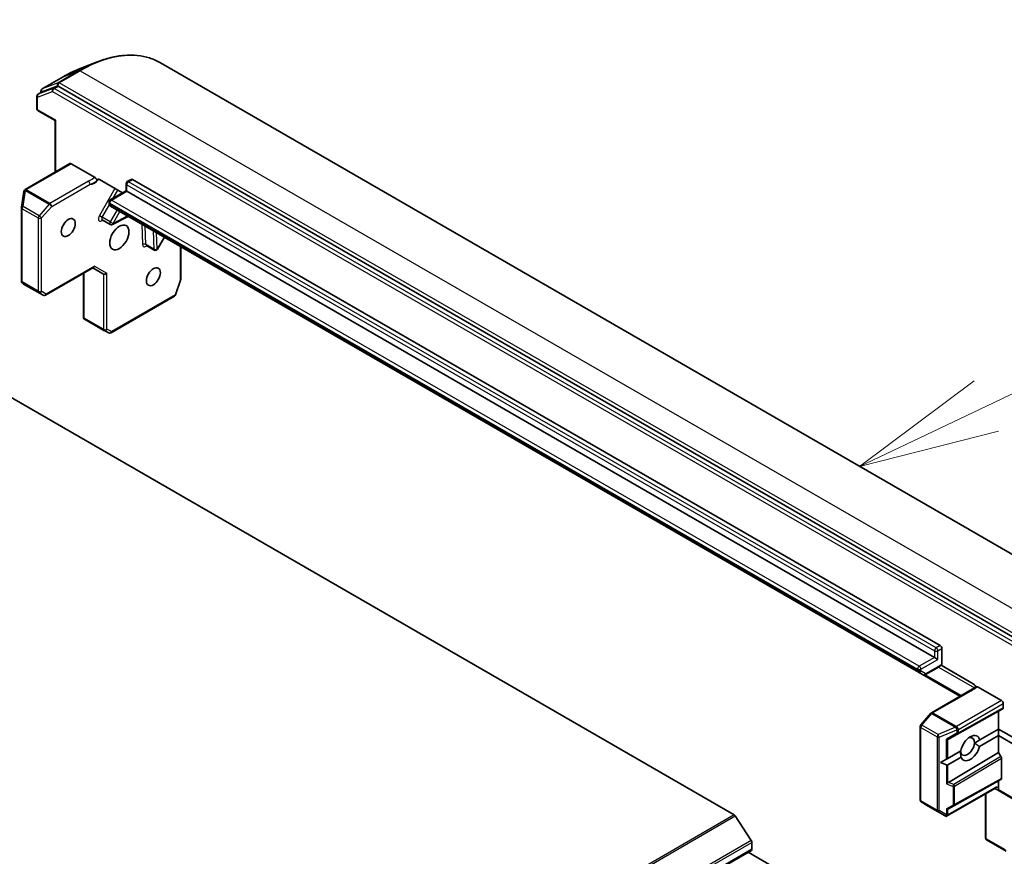
# Model space of a CAD drawing. Units: millimetres. Extents: x -2646 to 9731, y 56 to 2023.
# Drawn here: x -431 to -308, y 990 to 1094 of the extents above; entities that cross this region are included whole.
import ezdxf

# ---------------------------------------------------------------- set-up
doc = ezdxf.new("R2010")
doc.units = ezdxf.units.MM
doc.header["$LTSCALE"] = 7
for name, color, linetype, lineweight in [('Symbol (TK)', 100, 'Continuous', 18), ('Visible (ISO)', 7, 'Continuous', 35), ('Visible Narrow (ISO)', 7, 'Continuous', 25)]:
    doc.layers.add(name, color=color, linetype=linetype, lineweight=lineweight)
doc.styles.add('Note Text (TK2)', font='MS PGothic.ttf')

# ---------------------------------------------------------------- blocks, each defined once
blk = doc.blocks.new('Balloon1')
at = {"layer": 'Symbol (TK)', "color": 100}
for p, q in [((348.054, 149.439), (353.504, 152.035)), ((347.839, 149.89), (345.797, 148.364)), ((348.054, 149.439), (345.797, 148.364)), ((345.797, 148.364), (348.269, 148.988))]:
    blk.add_line(p, q, dxfattribs=at)
at = {"layer": 'Symbol (TK)'}
blk.add_circle((356.202, 153.321), 3, dxfattribs=at)
at = {"layer": 'Symbol (TK)', "color": 7, "insert": (356.202, 153.303), "char_height": 2, "attachment_point": 5, "style": 'Note Text (TK2)'}
blk.add_mtext('1', dxfattribs=at)

msp = doc.modelspace()

# ---------------------------------------------------------------- linework, layer by layer
at = {"layer": 'Visible (ISO)'}
for p, q in [((-423.7689, 1088.0677), (-421.5269, 1088.9569)), ((-413.5704, 1088.8633), (-292.8088, 1019.1416)), ((-425.7064, 1087.1232), (-428.3227, 1085.6127)), ((-428.8177, 1084.9673), (-428.3227, 1085.253)), ((-428.4727, 1085.1664), (-428.4727, 1085.3529)), ((-426.4579, 1085.9721), (-428.3085, 1085.2598)), ((-305.714, 1016.3174), (-426.3221, 1085.9505)), ((-428.9677, 1084.7074), (-428.9677, 1083.1406)), ((-426.705, 1081.661), (-428.8177, 1082.8808)), ((-426.705, 1081.661), (-426.6171, 1081.7117)), ((-426.705, 1075.2305), (-426.705, 1081.661)), ((-424.8579, 1076.2969), (-430.444, 1073.0717)), ((-424.7079, 1076.282), (-421.7299, 1074.5627)), ((-421.1724, 1074.3141), (-418.2976, 1072.6544)), ((-417.7161, 1074.0515), (-417.2211, 1074.3373)), ((-417.0711, 1074.3224), (-316.3791, 1016.1879)), ((-430.5956, 1072.8377), (-430.9086, 1070.8497)), ((-430.5904, 1072.8631), (-430.5853, 1072.884)), ((-419.8374, 1071.7653), (-417.8661, 1072.9035)), ((-417.8661, 1072.9035), (-417.8661, 1073.7917)), ((-417.7783, 1072.8528), (-417.8661, 1072.9035)), ((-317.0863, 1014.7182), (-417.7783, 1072.8528)), ((-419.9874, 1071.348), (-419.9874, 1071.5055)), ((-430.9122, 1070.803), (-430.9122, 1061.6612)), ((-419.796, 1070.9967), (-319.104, 1012.8621)), ((-420.8265, 1069.2679), (-419.8365, 1068.6964)), ((-419.5467, 1068.6908), (-417.5889, 1069.7224)), ((-413.9284, 1065.6318), (-413.0723, 1067.1147)), ((-415.3282, 1066.0935), (-414.3382, 1065.5219)), ((-411.0436, 1065.9434), (-411.0436, 1061.847)), ((-462.1078, 1064.3985), (-342.0532, 995.085)), ((-427.9072, 1059.8815), (-421.9159, 1063.3406)), ((-422.0037, 1063.2898), (-420.6774, 1062.5241)), ((-423.1694, 1062.6168), (-423.1694, 1057.0161)), ((-411.0601, 1061.7488), (-411.6862, 1059.9415)), ((-430.814, 1061.4392), (-430.6688, 1061.3072)), ((-430.6393, 1061.2857), (-428.2072, 1059.8815)), ((-411.8197, 1059.7799), (-419.7367, 1055.209)), ((-423.0816, 1057.0237), (-423.1608, 1056.9779)), ((-420.6153, 1055.4983), (-423.0474, 1056.9025)), ((-420.0209, 1055.2005), (-420.5994, 1055.4898)), ((-316.167, 1015.8205), (-316.167, 1013.9717)), ((-317.0863, 1014.7182), (-316.662, 1014.4732)), ((-319.104, 1012.8621), (-318.604, 1012.5734)), ((-318.604, 1012.5734), (-313.9214, 1009.8699)), ((-318.204, 1012.5833), (-316.522, 1013.5544)), ((-316.2741, 1013.7511), (-312.2779, 1011.4439)), ((-312.6843, 1010.5842), (-317.469, 1007.8217)), ((-311.7204, 1011.0487), (-308.7424, 1009.3293)), ((-308.5303, 1008.9619), (-308.5303, 1008.451)), ((-317.5458, 1007.7583), (-318.798, 1006.3125)), ((-315.3561, 1004.5335), (-309.0959, 1008.0229)), ((-308.5924, 1008.3136), (-309.0959, 1008.0229)), ((-309.0959, 1008.0229), (-309.0959, 1005.789)), ((-318.8712, 1006.1161), (-318.8712, 996.9743)), ((-311.4441, 1004.4333), (-309.0959, 1005.789)), ((-309.0959, 1005.789), (-309.0959, 1004.9725)), ((-309.0959, 1005.789), (-306.8332, 1004.4826)), ((-311.4441, 1004.4333), (-312.1178, 1004.0444)), ((-309.0959, 1004.9725), (-311.4809, 1003.5956)), ((-306.8332, 1003.6661), (-309.0959, 1004.9725)), ((-309.0959, 1004.9725), (-309.0959, 1002.879)), ((-315.4363, 1002.1284), (-313.8189, 1003.0623)), ((-315.3561, 999.1398), (-309.0959, 1002.879)), ((-309.0959, 1002.879), (-308.8045, 1002.3743)), ((-316.332, 1001.6113), (-315.606, 1002.0304)), ((-316.332, 1001.6113), (-315.606, 1001.3119)), ((-315.606, 1002.0304), (-315.4363, 1002.1284)), ((-313.7821, 1002.267), (-315.4363, 1001.3119)), ((-308.7424, 1002.1651), (-308.7424, 999.6328)), ((-315.3561, 995.8378), (-309.0959, 999.3272)), ((-308.8045, 999.4955), (-309.0959, 999.3272)), ((-309.0959, 999.3272), (-309.0959, 998.4489)), ((-309.4859, 998.4291), (-315.5898, 994.905)), ((-309.5738, 998.3784), (-309.2459, 998.1891)), ((-309.2459, 998.1891), (-306.7711, 996.7602)), ((-318.7365, 996.7239), (-318.1967, 996.3675)), ((-310.7394, 997.7053), (-310.7394, 992.2347)), ((-318.1814, 996.358), (-315.7492, 994.9539)), ((-339.9314, 991.8922), (-341.9174, 994.9498)), ((-308.1573, 990.5707), (-310.5894, 991.9748)), ((-608.6178, 835.5232), (-339.9172, 990.6575)), ((-339.8551, 991.6599), (-339.8551, 990.7948)), ((-294.2467, 963.8096), (-340.3329, 990.4175))]:
    msp.add_line(p, q, dxfattribs=at)
for centre, start, end in [((-428.6677, 1084.7074), 120, 180), ((-428.1727, 1085.3529), 120, 180), ((-428.6677, 1083.1406), 180, 240), ((-417.5661, 1073.7917), 120, 180), ((-430.2992, 1072.7911), 166.102114, 171.051724), ((-430.294, 1072.8119), 120, 166.102114), ((-419.6874, 1071.5055), 120, 180), ((-430.6122, 1070.803), 171.051724, 180), ((-419.6865, 1068.9562), 240, 297.786314), ((-414.1882, 1065.7818), 240, 330), ((-430.6122, 1061.6612), 180, 227.728136), ((-411.3436, 1061.847), 340.893395, 0), ((-428.0572, 1060.1413), 240, 300), ((-411.9697, 1060.0397), 300, 340.893395), ((-420.4653, 1055.7581), 240, 243.435621), ((-419.8867, 1055.4688), 243.435621, 300), ((-317.319, 1007.5619), 120, 139.106605), ((-318.5712, 1006.1161), 139.106605, 180), ((-318.5712, 996.9743), 180, 236.564379), ((-318.0314, 996.6179), 236.564379, 240), ((-310.4394, 992.2347), 180, 240)]:
    msp.add_arc(centre, 0.3, start, end, dxfattribs=at)
for centre, major_axis, ratio, start_param, end_param in [((-428.1727, 1084.9932), (-0.15, 0.2598), 0.57735027, 6.19252542, 6.28318531), ((-426.3221, 1085.7055), (-0.15, 0.2598), 0.57735027, 5.49778714, 6.19252542), ((-424.7079, 1076.0371), (-0.15, 0.2598), 0.57735027, 5.49778714, 6.28318531), ((-417.0711, 1074.0775), (-0.15, 0.2598), 0.57735027, 5.49778714, 6.28318531), ((-422.0037, 1063.6362), (0, -0.32), 0.71743894, 0.39269908, 1.17809725), ((-420.4653, 1062.748), (0.2772, 0.16), 0.71743894, 3.53429174, 5.10508806), ((-430.4773, 1061.5385), (0.1774, 0.2429), 0.75301932, 3.06081658, 3.25701601), ((-422.8854, 1057.1553), (-0.5017, 0.2781), 0.52273833, 1.29743098, 1.53751053), ((-316.3791, 1015.9429), (0.15, -0.2598), 0.57735027, 0.78539816, 2.35619449), ((-308.7424, 1009.0844), (0.15, -0.2598), 0.57735027, 0.78539816, 2.35619449), ((-308.7424, 1008.5735), (-0.15, 0.2598), 0.57735026, 3.14166728, 3.92714007), ((-315.6485, 1004.7128), (0.2921, -0.1703), 0.40249875, 5.08480826, 5.72830936), ((-315.1535, 1004.9929), (-0.3227, -0.477), 0.30262514, 0.22289922, 0.54006517), ((-312.985, 1003.6138), (-0.6148, -1.0648), 0.57735027, 5.56774149, 8.56942545), ((-312.6315, 1003.4097), (0.8647, 1.4978), 0.57735027, 5.73954627, 8.39762067), ((-312.985, 1003.6138), (0.6147, 1.0648), 0.57735027, 5.4278328, 6.88159285), ((-312.6315, 1003.4097), (-0.8647, -1.4978), 0.57735027, 5.84341857, 8.29374837), ((-308.9545, 1002.2876), (0.15, -0.2598), 0.57735026, 0.78554742, 1.57102021), ((-315.6485, 1001.6793), (0.2121, -0.3674), 0.57735027, 5.6396842, 6.28318531), ((-315.6485, 999.1129), (0.2848, 0.1926), 0.49001025, 4.5342335, 5.17773461), ((-315.1535, 998.9144), (-0.3524, -0.0354), 0.80019536, 5.24239111, 5.55955706), ((-308.9545, 999.7553), (-0.15, 0.2598), 0.57735026, 3.14166728, 3.92714007), ((-309.5738, 998.7248), (0, -0.32), 0.71743894, 0.39269908, 1.17809725), ((-309.0959, 998.4489), (-0.15, -0.2598), 0.23914631, 0, 0.78539816), ((-309.3081, 998.5714), (0.0975, -0.3639), 0.51763809, 0.30773985, 1.09313802), ((-315.6485, 996.0171), (0.2921, -0.1703), 0.40249875, 5.08480826, 5.72830936), ((-315.1535, 996.2972), (-0.3227, -0.477), 0.30262514, 0.22289922, 0.54006517), ((-342.0532, 994.84), (-0.15, 0.2598), 0.57735027, 4.80304887, 5.49778714), ((-315.6113, 995.2206), (0.4917, -0.2954), 0.52273833, 4.71102749, 4.98575433), ((-315.6485, 995.2438), (0.2971, -0.5358), 0.07821854, 4.99445451, 5.22888562), ((-315.6485, 995.2175), (-0.2121, -0.3674), 0.57735027, 1.16172633, 1.57079633), ((-340.0672, 991.7824), (-0.15, 0.2598), 0.57735027, 3.92699082, 4.80304887), ((-340.0672, 990.9173), (0.15, -0.2598), 0.57735027, 0, 0.78539816)]:
    msp.add_ellipse(centre, major_axis=major_axis, ratio=ratio, start_param=start_param, end_param=end_param, dxfattribs=at)
for centre, major_axis in [((-425.0615, 1068.3212), (-0.6147, -1.0648)), ((-418.6975, 1067.0964), (0.85, 1.4722)), ((-414.4549, 1062.1975), (-0.6147, -1.0648))]:
    msp.add_ellipse(centre, major_axis=major_axis, ratio=0.57735027, dxfattribs=at)
for points, knots in [([(-421.5269, 1088.9569), (-420.9368, 1089.1909), (-420.3512, 1089.3791), (-419.1979, 1089.6602), (-418.6302, 1089.753), (-417.5214, 1089.8408), (-416.9803, 1089.8357), (-415.9338, 1089.7265), (-415.4285, 1089.6223), (-414.4631, 1089.3156), (-414.0031, 1089.1132), (-413.5704, 1088.8633)], [3.296853571, 3.296853571, 3.296853571, 3.296853571, 3.42288102, 3.42288102, 3.548908469, 3.548908469, 3.674935919, 3.674935919, 3.800963368, 3.800963368, 3.926990817, 3.926990817, 3.926990817, 3.926990817]), ([(-423.7689, 1088.0677), (-423.8973, 1088.0167), (-424.026, 1087.9633), (-424.2838, 1087.8517), (-424.4129, 1087.7934), (-424.6713, 1087.6721), (-424.8006, 1087.6091), (-425.0593, 1087.4783), (-425.1887, 1087.4105), (-425.4476, 1087.2703), (-425.577, 1087.1979), (-425.7064, 1087.1232)], [2.986331736, 2.986331736, 2.986331736, 2.986331736, 3.01738392, 3.01738392, 3.048436103, 3.048436103, 3.079488287, 3.079488287, 3.11054047, 3.11054047, 3.141592654, 3.141592654, 3.141592654, 3.141592654]), ([(-421.7299, 1074.5627), (-421.7021, 1074.5467), (-421.6747, 1074.5245), (-421.6234, 1074.4706), (-421.6001, 1074.4393), (-421.5607, 1074.3716), (-421.5451, 1074.3359), (-421.5264, 1074.2743), (-421.5212, 1074.2487), (-421.5165, 1074.1998), (-421.5171, 1074.1767), (-421.5204, 1074.1558)], [0, 0, 0, 0, 0.0117665923, 0.0117665923, 0.0235204902, 0.0235204902, 0.0352497127, 0.0352497127, 0.043804298, 0.043804298, 0.0523478017, 0.0523478017, 0.0523478017, 0.0523478017]), ([(-421.5204, 1074.1558), (-421.5157, 1074.1851), (-421.5077, 1074.2122), (-421.481, 1074.2739), (-421.4512, 1074.3106), (-421.4042, 1074.3403), (-421.3862, 1074.3483), (-421.3668, 1074.353)], [0.0838963943, 0.0838963943, 0.0838963943, 0.0838963943, 0.0948543073, 0.0948543073, 0.1144259318, 0.1144259318, 0.1237212871, 0.1237212871, 0.1237212871, 0.1237212871]), ([(-421.1724, 1074.3141), (-421.215, 1074.3387), (-421.265, 1074.3552), (-421.3248, 1074.3595), (-421.3466, 1074.358), (-421.3668, 1074.353)], [0.1514440253, 0.1514440253, 0.1514440253, 0.1514440253, 0.1695183242, 0.1695183242, 0.1791667634, 0.1791667634, 0.1791667634, 0.1791667634]), ([(-419.9874, 1071.348), (-419.9874, 1071.3259), (-419.986, 1071.303), (-419.9789, 1071.2556), (-419.9733, 1071.2311), (-419.9565, 1071.181), (-419.9452, 1071.1553), (-419.9152, 1071.1046), (-419.8964, 1071.0796), (-419.8512, 1071.0339), (-419.8248, 1071.0133), (-419.796, 1070.9967)], [4.71238898, 4.71238898, 4.71238898, 4.71238898, 4.869468613, 4.869468613, 5.026548246, 5.026548246, 5.183627878, 5.183627878, 5.340707511, 5.340707511, 5.497787144, 5.497787144, 5.497787144, 5.497787144]), ([(-420.8265, 1069.2679), (-420.8339, 1069.2722), (-420.8419, 1069.2754), (-420.8556, 1069.2792), (-420.8613, 1069.2799), (-420.8672, 1069.2801), (-420.8684, 1069.2799), (-420.8684, 1069.2799)], [5.497787144, 5.497787144, 5.497787144, 5.497787144, 5.64614013, 5.64614013, 5.794493117, 5.794493117, 5.902696792, 5.902696792, 5.902696792, 5.902696792]), ([(-415.3702, 1066.1055), (-415.3702, 1066.1055), (-415.3665, 1066.1059), (-415.3518, 1066.1037), (-415.3394, 1066.1), (-415.3282, 1066.0935)], [6.663673822, 6.663673822, 6.663673822, 6.663673822, 6.844176587, 6.844176587, 7.068583471, 7.068583471, 7.068583471, 7.068583471]), ([(-316.2085, 1013.824), (-316.2267, 1013.8024), (-316.2454, 1013.7813), (-316.284, 1013.7406), (-316.3038, 1013.7209), (-316.3446, 1013.683), (-316.3655, 1013.6649), (-316.4084, 1013.6303), (-316.4304, 1013.6138), (-316.4754, 1013.5827), (-316.4985, 1013.568), (-316.522, 1013.5544)], [5.792057135, 5.792057135, 5.792057135, 5.792057135, 5.89028277, 5.89028277, 5.988508404, 5.988508404, 6.086734038, 6.086734038, 6.184959673, 6.184959673, 6.283185307, 6.283185307, 6.283185307, 6.283185307]), ([(-316.167, 1013.9717), (-316.167, 1013.9347), (-316.1731, 1013.8944), (-316.1901, 1013.8512), (-316.1987, 1013.8365), (-316.2087, 1013.8243)], [0.0574191382, 0.0574191382, 0.0574191382, 0.0574191382, 0.0709947469, 0.0709947469, 0.0782262752, 0.0782262752, 0.0782262752, 0.0782262752]), ([(-318.204, 1012.5833), (-318.2232, 1012.5723), (-318.2438, 1012.5621), (-318.2883, 1012.5445), (-318.3123, 1012.5371), (-318.3642, 1012.5266), (-318.3921, 1012.5236), (-318.451, 1012.5242), (-318.482, 1012.528), (-318.5441, 1012.5442), (-318.5752, 1012.5568), (-318.604, 1012.5734)], [0, 0, 0, 0, 0.157079633, 0.157079633, 0.314159265, 0.314159265, 0.471238898, 0.471238898, 0.628318531, 0.628318531, 0.785398163, 0.785398163, 0.785398163, 0.785398163]), ([(-312.0835, 1011.2583), (-312.1037, 1011.2866), (-312.1255, 1011.3132), (-312.1853, 1011.378), (-312.2353, 1011.4193), (-312.2779, 1011.4439)], [0.1237212871, 0.1237212871, 0.1237212871, 0.1237212871, 0.1333697264, 0.1333697264, 0.1514440253, 0.1514440253, 0.1514440253, 0.1514440253]), ([(-312.6843, 1010.5842), (-312.6353, 1010.6125), (-312.5865, 1010.6427), (-312.4865, 1010.7061), (-312.4352, 1010.7394), (-312.3285, 1010.807), (-312.273, 1010.8413), (-312.1589, 1010.9088), (-312.1002, 1010.9418), (-311.9827, 1011.0054), (-311.924, 1011.036), (-311.8669, 1011.0657)], [0, 0, 0, 0, 0.023051561, 0.023051561, 0.046103122, 0.046103122, 0.069154684, 0.069154684, 0.092206245, 0.092206245, 0.115257806, 0.115257806, 0.115257806, 0.115257806]), ([(-312.0835, 1011.2583), (-312.064, 1011.2311), (-312.0461, 1011.2023), (-312.0041, 1011.1273), (-311.9787, 1011.0692), (-311.9611, 1011.0165)], [-0.1237212871, -0.1237212871, -0.1237212871, -0.1237212871, -0.1144259318, -0.1144259318, -0.0979126319, -0.0979126319, -0.0979126319, -0.0979126319]), ([(-311.8669, 1011.0657), (-311.8572, 1011.0708), (-311.8466, 1011.0742), (-311.8183, 1011.0789), (-311.7997, 1011.078), (-311.7608, 1011.0687), (-311.7407, 1011.0604), (-311.7204, 1011.0487)], [0.029454785, 0.029454785, 0.029454785, 0.029454785, 0.0351458346, 0.0351458346, 0.0437526717, 0.0437526717, 0.05234509, 0.05234509, 0.05234509, 0.05234509]), ([(-315.5382, 994.959), (-315.5406, 994.9551), (-315.543, 994.9513), (-315.5589, 994.9285), (-315.5744, 994.9139), (-315.601, 994.8985), (-315.6148, 994.894), (-315.6272, 994.8933)], [0.3810312192, 0.3810312192, 0.3810312192, 0.3810312192, 0.382741903, 0.382741903, 0.3917616542, 0.3917616542, 0.3985536381, 0.3985536381, 0.3985536381, 0.3985536381])]:
    msp.add_open_spline(points, degree=3, knots=knots, dxfattribs=at)
for points, degree in [([(-423.1694, 1057.0161), (-423.1694, 1057.0029), (-423.1664, 1056.9889), (-423.1608, 1056.9779)], 3), ([(-312.1178, 1004.0444), (-311.8241, 1003.863), (-311.4809, 1003.5956)], 2), ([(-313.7821, 1002.267), (-313.842, 1002.698), (-313.8523, 1003.043)], 2)]:
    msp.add_open_spline(points, degree=degree, dxfattribs=at)
at = {"layer": 'Visible Narrow (ISO)'}
for p, q in [((-423.7062, 1087.8944), (-426.3225, 1086.3839)), ((-426.1867, 1086.3623), (-423.5704, 1087.8728)), ((-425.6922, 1087.13), (-423.7062, 1087.8944)), ((-423.5704, 1087.8728), (-302.8088, 1018.151)), ((-428.3085, 1085.6195), (-425.6922, 1087.13)), ((-426.3225, 1086.3839), (-428.3085, 1085.6195)), ((-305.4251, 1016.6405), (-426.1867, 1086.3623)), ((-428.8798, 1084.585), (-427.0292, 1085.2973)), ((-426.9528, 1085.6863), (-428.8035, 1084.974)), ((-428.8035, 1084.974), (-428.3085, 1085.2598)), ((-428.3849, 1085.2304), (-428.3085, 1085.2598)), ((-428.3849, 1085.2172), (-428.3849, 1085.2304)), ((-427.0292, 1085.2973), (-306.4211, 1015.6642)), ((-426.4579, 1085.9721), (-426.9528, 1085.6863)), ((-426.817, 1085.6647), (-426.3221, 1085.9505)), ((-306.209, 1016.0316), (-426.817, 1085.6647)), ((-426.4579, 1085.9721), (-426.3989, 1085.9948)), ((-426.3989, 1085.9948), (-426.3221, 1085.9505)), ((-428.8798, 1083.0181), (-428.8798, 1084.585)), ((-426.6171, 1081.7117), (-428.8798, 1083.0181)), ((-426.6171, 1075.2812), (-426.6171, 1081.7117)), ((-430.294, 1073.0569), (-424.7079, 1076.282)), ((-422.5601, 1074.0928), (-427.3448, 1071.3303)), ((-417.5661, 1074.0367), (-417.0711, 1074.3224)), ((-316.8741, 1015.9021), (-417.5661, 1074.0367)), ((-430.7071, 1070.9673), (-430.3941, 1072.9554)), ((-430.3941, 1072.9554), (-427.4397, 1071.2497)), ((-430.2992, 1073.036), (-430.294, 1073.0569)), ((-427.3448, 1071.3303), (-430.2992, 1073.036)), ((-427.1327, 1070.9629), (-422.348, 1073.7254)), ((-419.24, 1073.1985), (-421.1886, 1069.8234)), ((-419.6874, 1071.7505), (-417.7783, 1072.8528)), ((-419.4582, 1071.9843), (-418.8779, 1072.9894)), ((-417.7783, 1072.8528), (-417.7783, 1073.6692)), ((-417.7783, 1073.6692), (-317.0863, 1015.5347)), ((-318.9954, 1013.6159), (-419.6874, 1071.7505)), ((-430.8244, 1061.5387), (-430.8244, 1070.6805)), ((-430.8244, 1070.6805), (-428.8091, 1069.517)), ((-428.6919, 1069.8038), (-430.7071, 1070.9673)), ((-427.4397, 1071.2497), (-428.6919, 1069.8038)), ((-428.3849, 1069.517), (-427.1327, 1070.9629)), ((-420.8265, 1069.6143), (-419.9406, 1071.1487)), ((-419.8996, 1071.2256), (-419.8996, 1071.3831)), ((-419.8996, 1071.3831), (-319.2076, 1013.2485)), ((-319.2076, 1013.091), (-419.8996, 1071.2256)), ((-418.9803, 1070.5257), (-419.8365, 1069.0428)), ((-419.4744, 1068.8337), (-418.6182, 1070.3167)), ((-428.8091, 1069.517), (-428.8091, 1060.3752)), ((-428.3849, 1060.3752), (-428.3849, 1069.517)), ((-421.1886, 1069.8234), (-420.8265, 1069.6143)), ((-420.9071, 1069.1501), (-420.7582, 1069.2285)), ((-419.8365, 1069.0428), (-420.8265, 1069.6143)), ((-419.8365, 1069.0428), (-419.4744, 1068.8337)), ((-417.6838, 1069.7772), (-419.4744, 1068.8337)), ((-415.9126, 1068.7546), (-415.8142, 1066.2097)), ((-415.3901, 1066.2203), (-415.4784, 1068.5039)), ((-414.4884, 1067.9323), (-414.4002, 1065.6487)), ((-413.9761, 1065.6593), (-414.0543, 1067.6817)), ((-413.1199, 1067.1422), (-413.9761, 1065.6593)), ((-414.4002, 1065.6487), (-415.3901, 1066.2203)), ((-413.9761, 1065.6593), (-413.9284, 1065.6318)), ((-411.1315, 1065.9942), (-411.1315, 1061.7246)), ((-421.7916, 1063.5138), (-427.8451, 1060.0188)), ((-421.7916, 1063.5138), (-420.2531, 1062.6255)), ((-423.0816, 1057.0237), (-423.0816, 1062.6676)), ((-420.6774, 1062.5241), (-420.6774, 1055.6356)), ((-420.2531, 1055.6356), (-420.2531, 1062.6255)), ((-411.1315, 1061.7246), (-411.7575, 1059.9172)), ((-428.8091, 1060.3752), (-430.8244, 1061.5387)), ((-430.6324, 1061.2819), (-430.7673, 1061.4046)), ((-430.7673, 1061.4046), (-428.7521, 1060.2411)), ((-428.2123, 1059.8846), (-430.6324, 1061.2819)), ((-428.7521, 1060.2411), (-428.2123, 1059.8846)), ((-427.8451, 1060.0188), (-428.3849, 1060.3752)), ((-411.7575, 1059.9172), (-419.6746, 1055.3463)), ((-420.6774, 1055.6356), (-423.0816, 1057.0237)), ((-419.6746, 1055.3463), (-420.2531, 1055.6356)), ((-317.0863, 1015.5347), (-317.0863, 1014.7182)), ((-316.3791, 1016.1879), (-316.8741, 1015.9021)), ((-316.662, 1015.5347), (-316.167, 1015.8205)), ((-316.662, 1014.4732), (-316.662, 1015.5347)), ((-317.0863, 1014.7182), (-318.9954, 1013.6159)), ((-318.7833, 1013.2485), (-316.662, 1014.4732)), ((-319.2076, 1013.2485), (-319.2076, 1013.091)), ((-318.7833, 1013.091), (-318.7833, 1013.2485)), ((-318.2419, 1012.7108), (-318.7419, 1012.9994)), ((-313.775, 1009.9545), (-318.2722, 1012.551)), ((-316.4599, 1013.6918), (-318.1419, 1012.7207)), ((-316.5842, 1013.5186), (-312.1104, 1010.9357)), ((-317.319, 1007.8069), (-312.5343, 1010.5694)), ((-308.7424, 1009.3293), (-314.3285, 1006.1042)), ((-314.1164, 1005.7367), (-308.5303, 1008.9619)), ((-318.666, 1006.2804), (-317.4139, 1007.7263)), ((-317.4139, 1007.7263), (-314.4595, 1006.0205)), ((-314.3646, 1006.1012), (-317.319, 1007.8069)), ((-314.1811, 1005.1985), (-308.5924, 1008.3136)), ((-308.5303, 1008.451), (-314.1164, 1005.3373)), ((-318.7833, 996.8518), (-318.7833, 1005.9936)), ((-318.7833, 1005.9936), (-316.7681, 1004.8301)), ((-316.6508, 1005.1169), (-318.666, 1006.2804)), ((-314.4595, 1006.0205), (-316.6508, 1005.1169)), ((-316.5135, 1004.7811), (-314.3222, 1005.6848)), ((-314.2861, 1005.2883), (-315.606, 1004.5413)), ((-315.3561, 1004.5335), (-314.1811, 1005.1985)), ((-314.3285, 1006.1042), (-314.3646, 1006.1012)), ((-314.3222, 1005.6848), (-314.2861, 1005.6877)), ((-314.2861, 1005.6877), (-314.2861, 1005.2883)), ((-314.1164, 1005.3373), (-314.1164, 1005.7367)), ((-316.7681, 1004.8301), (-316.7681, 995.6883)), ((-316.5135, 995.6393), (-316.5135, 1004.7811)), ((-315.606, 1002.0304), (-315.606, 1004.5413)), ((-315.4363, 1002.1284), (-315.4363, 1004.5061)), ((-308.8045, 1002.3743), (-314.6761, 998.8672)), ((-314.6114, 998.6596), (-308.7424, 1002.1651)), ((-315.606, 1001.3119), (-315.606, 998.9414)), ((-315.4363, 999.0746), (-315.4363, 1001.3119)), ((-314.6761, 998.8672), (-315.3561, 999.1398)), ((-314.6761, 996.2227), (-308.8045, 999.4955)), ((-308.7424, 999.6328), (-314.6114, 996.3615)), ((-315.606, 998.9414), (-314.7811, 998.6106)), ((-309.3616, 998.6023), (-315.4363, 995.0951)), ((-314.7811, 998.6106), (-314.7811, 996.3125)), ((-314.6114, 996.3615), (-314.6114, 998.6596)), ((-309.0959, 998.4489), (-309.3616, 998.6023)), ((-306.8332, 996.8976), (-309.1581, 998.2398)), ((-316.7681, 995.6883), (-318.7833, 996.8518)), ((-318.7263, 996.7176), (-316.711, 995.5541)), ((-318.1865, 996.3612), (-318.7263, 996.7176)), ((-310.6516, 992.1122), (-310.6516, 997.7561)), ((-315.7664, 994.964), (-318.1865, 996.3612)), ((-316.711, 995.5541), (-315.7664, 994.964)), ((-315.606, 995.0724), (-316.5135, 995.6393)), ((-314.7811, 996.3125), (-315.606, 995.8456)), ((-315.606, 995.8456), (-315.606, 995.0724)), ((-315.4363, 995.0951), (-315.4363, 995.8104)), ((-315.3561, 995.8378), (-314.6761, 996.2227)), ((-342.0532, 995.085), (-610.7538, 839.9506)), ((-610.618, 839.8154), (-341.9174, 994.9498)), ((-339.9314, 991.8922), (-608.632, 836.7578)), ((-308.2474, 990.7241), (-310.6516, 992.1122)), ((-608.5557, 836.5256), (-339.8551, 991.6599)), ((-339.8551, 990.7948), (-608.5557, 835.6605))]:
    msp.add_line(p, q, dxfattribs=at)
for centre, major_axis, ratio, start_param, end_param in [((-423.5704, 1071.5428), (10, 17.3205), 0.57735027, 0, 0.78539816), ((-423.7062, 1071.6212), (-9.9652, -17.2603), 0.57735027, 3.7717299, 3.92699082), ((-425.6922, 1072.7679), (8.795, 15.2333), 0.57735027, 0.63013725, 0.78539816), ((-423.5704, 1087.6278), (-0.15, 0.2598), 0.57735027, 5.49778714, 6.19252542), ((-426.1867, 1086.1173), (-0.1078, 0.28), 0.8131434, 0.12734403, 1.69814035), ((-426.1867, 1086.1173), (-0.15, -0.2598), 0.57735027, 3.92699082, 5.49778714), ((-426.1867, 1086.1173), (-0.15, 0.2598), 0.57735027, 5.49778714, 6.19252542), ((-425.5564, 1086.8634), (-0.15, 0.2598), 0.57735027, 6.19252542, 6.28318531), ((-428.6677, 1084.7074), (-0.1078, 0.28), 0.8131434, 0.12734403, 1.69814035), ((-428.6677, 1084.7074), (-0.15, 0.2598), 0.57735027, 6.19252542, 6.28318531), ((-428.1727, 1085.3529), (-0.3, 0), 0.57735027, 0, 0.78539816), ((-428.1727, 1085.3529), (-0.1078, 0.28), 0.8131434, 0.12734403, 1.69814035), ((-428.1727, 1085.3529), (-0.15, 0.2598), 0.57735027, 6.19252542, 6.28318531), ((-426.817, 1085.4198), (-0.1078, 0.28), 0.8131434, 0.12734403, 1.69814035), ((-426.817, 1085.4198), (-0.15, -0.2598), 0.57735027, 3.92699082, 5.49778714), ((-426.817, 1085.4198), (-0.15, 0.2598), 0.57735027, 5.49778714, 6.19252542), ((-428.6677, 1084.7074), (-0.3, 0), 0.57735027, 0, 0.78539816), ((-428.6677, 1083.1406), (-0.3, 0), 0.57735027, 0, 0.78539816), ((-428.6677, 1083.1406), (-0.15, -0.2598), 0.57735027, 5.49778714, 6.28318531), ((-422.5601, 1073.8478), (-0.15, 0.2598), 0.57735027, 3.92699082, 5.49778714), ((-421.8188, 1075.0923), (-0.75, -1.299), 0.57735027, 0.26308334, 1.3232491), ((-417.5661, 1073.7917), (0.15, 0.2598), 0.57735027, 0.78539816, 2.35619449), ((-417.5661, 1073.7917), (-0.15, 0.2598), 0.57735027, 5.49778714, 6.28318531), ((-430.2992, 1072.7911), (-0.2963, 0.0467), 0.53605627, 5.12125959, 6.28318531), ((-430.2992, 1072.7911), (-0.2912, 0.0721), 0.80829038, 4.90978454, 6.28318531), ((-430.294, 1072.8119), (-0.2912, 0.0721), 0.80829038, 4.90978454, 6.28318531), ((-430.294, 1072.8119), (-0.15, 0.2598), 0.57735027, 5.49778714, 6.28318531), ((-430.2992, 1072.7911), (0.15, 0.2598), 0.57735027, 0.78539816, 1.24904577), ((-417.5661, 1073.7917), (-0.3, 0), 0.57735027, 0, 0.78539816), ((-419.6874, 1071.5055), (-0.3, 0), 0.57735027, 0, 0.78539816), ((-419.6874, 1071.5055), (0.15, 0.2598), 0.57735027, 0.78539816, 2.35619449), ((-419.6874, 1071.5055), (-0.15, 0.2598), 0.57735027, 5.49778714, 6.28318531), ((-430.6122, 1070.803), (-0.3, 0), 0.57735027, 0, 0.78539816), ((-430.6122, 1070.803), (-0.2963, 0.0467), 0.53605627, 5.12125959, 6.28318531), ((-430.6122, 1070.803), (0.15, 0.2598), 0.57735027, 1.24904577, 2.35619449), ((-427.3448, 1071.0854), (-0.15, -0.2598), 0.57735027, 3.92699082, 4.39063843), ((-427.3448, 1071.0854), (0.2268, -0.1964), 0.25819889, 0.64052231, 2.21131864), ((-427.3448, 1071.0854), (-0.15, 0.2598), 0.57735027, 3.92699082, 5.49778714), ((-419.6874, 1071.348), (-0.3, 0), 0.57735027, 0, 0.78539816), ((-419.546, 1071.4297), (-0.25, -0.433), 0.57735027, 5.49778714, 6.28318531), ((-428.597, 1069.6395), (-0.15, -0.2598), 0.57735027, 4.39063843, 5.49778714), ((-428.597, 1069.6395), (0.3, 0), 0.57735027, 3.92699082, 5.49778714), ((-428.597, 1069.6395), (-0.2268, 0.1964), 0.25819889, 3.78211497, 5.35291129), ((-420.8886, 1069.6502), (-0.3, -0.5196), 0.57735027, 4.71238898, 7.02495024), ((-420.695, 1069.0276), (-0.1399, 0.2654), 0.60198442, 0.13811598, 0.80818777), ((-420.6765, 1069.5277), (-0.15, -0.2598), 0.57735027, 4.71238898, 6.28318531), ((-419.6865, 1068.9562), (-0.15, -0.2598), 0.57735027, 4.71238898, 6.28318531), ((-419.6865, 1068.9562), (0.1399, -0.2654), 0.60198442, 0, 0.80818777), ((-415.6021, 1066.0872), (0.2998, 0.0116), 0.60198442, 0.76260856, 2.33340489), ((-415.3903, 1066.4758), (-0.3, -0.5196), 0.57735027, 5.54142038, 7.33038286), ((-415.1782, 1066.3533), (-0.15, -0.2598), 0.57735027, 5.54142038, 6.28318531), ((-414.1882, 1065.7818), (-0.2998, -0.0116), 0.60198442, 0.76260856, 2.33340489), ((-414.1882, 1065.7818), (-0.15, -0.2598), 0.57735027, 5.54142038, 6.28318531), ((-430.6122, 1061.6612), (-0.3, 0), 0.57735027, 0, 0.78539816), ((-411.3436, 1061.847), (0.3, 0), 0.57735027, 5.49778714, 6.28318531), ((-411.3436, 1061.847), (0.2835, -0.0982), 0.25819889, 5.64266299, 6.28318531), ((-430.6122, 1061.6612), (-0.15, -0.2598), 0.57735027, 5.49778714, 6.24853803), ((-430.6122, 1061.6612), (-0.2018, -0.222), 0.98941889, 0, 0.19619943), ((-428.597, 1060.4977), (-0.3, 0), 0.57735027, 0.78539816, 2.35619449), ((-428.597, 1060.4977), (-0.15, -0.2598), 0.57735027, 5.49778714, 6.24853803), ((-428.597, 1060.4977), (-0.1653, -0.2504), 0.81600655, 0.04894971, 1.61974604), ((-428.0572, 1060.1413), (-0.1653, -0.2504), 0.81600655, 0.04894971, 1.61974604), ((-428.0572, 1060.1413), (-0.15, -0.2598), 0.57735027, 6.24853803, 6.28318531), ((-428.0572, 1060.1413), (0.15, -0.2598), 0.57735027, 0, 0.78539816), ((-411.9697, 1060.0397), (0.15, -0.2598), 0.57735027, 0, 0.78539816), ((-411.9697, 1060.0397), (0.2835, -0.0982), 0.25819889, 5.64266299, 6.28318531), ((-420.4653, 1055.7581), (-0.15, -0.2598), 0.57735027, 5.49778714, 6.28318531), ((-420.4653, 1055.7581), (-0.3, 0), 0.57735027, 0.78539816, 2.35619449), ((-420.4653, 1055.7581), (-0.1342, -0.2683), 0.81600655, 0, 1.52184661), ((-419.8867, 1055.4688), (-0.1342, -0.2683), 0.81600655, 0, 1.52184661), ((-419.8867, 1055.4688), (0.15, -0.2598), 0.57735027, 0, 0.78539816), ((-316.8741, 1015.6572), (-0.15, -0.2598), 0.57735027, 3.92699082, 5.49778714), ((-316.8741, 1015.6572), (-0.3, 0), 0.57735027, 0.78539816, 2.35619449), ((-316.8741, 1015.6572), (0.15, -0.2598), 0.57735027, 0.78539816, 2.35619449), ((-316.4599, 1014.2633), (-0.35, -0.6062), 0.57735027, 0.78539816, 1.4186059), ((-318.9954, 1013.371), (-0.15, -0.2598), 0.57735027, 3.92699082, 5.49778714), ((-318.9954, 1013.371), (-0.3, 0), 0.57735027, 0.78539816, 2.35619449), ((-318.854, 1013.2951), (-0.25, -0.433), 0.57735027, 5.49778714, 6.28318531), ((-318.9954, 1013.2135), (-0.3, 0), 0.57735027, 0.78539816, 2.35619449), ((-318.954, 1013.1219), (-0.15, -0.2598), 0.81649658, 0, 1.57079633), ((-318.9954, 1013.371), (0.15, -0.2598), 0.57735027, 0.78539816, 2.35619449), ((-318.6419, 1013.1727), (-0.1, -0.1732), 0.57735027, 5.49778714, 6.28318531), ((-318.454, 1012.8332), (-0.15, -0.2598), 0.81649658, 0, 1.57079633), ((-318.1419, 1012.884), (-0.1, -0.1732), 0.57735027, 0, 0.78539816), ((-318.354, 1012.8432), (0.15, -0.2598), 0.57735027, 0, 0.78539816), ((-316.672, 1013.8142), (0.15, -0.2598), 0.57735027, 0, 0.78539816), ((-312.5343, 1010.3244), (-0.15, 0.2598), 0.57735027, 5.49778714, 6.28318531), ((-317.319, 1007.5619), (-0.2268, 0.1964), 0.25819889, 5.35291129, 6.28318531), ((-317.319, 1007.5619), (-0.15, 0.2598), 0.57735027, 5.49778714, 6.28318531), ((-317.319, 1007.5619), (0.15, 0.2598), 0.57735027, 0.78539816, 1.24904577), ((-318.5712, 1006.1161), (-0.3, 0), 0.57735027, 0, 0.78539816), ((-318.5712, 1006.1161), (-0.2268, 0.1964), 0.25819889, 5.35291129, 6.28318531), ((-318.5712, 1006.1161), (0.15, 0.2598), 0.57735027, 1.24904577, 2.35619449), ((-314.3646, 1005.8562), (-0.15, -0.2598), 0.57735027, 3.92699082, 4.39063843), ((-314.3646, 1005.8562), (0.1144, -0.2773), 0.10721125, 4.03480101, 5.33394021), ((-314.3646, 1005.8562), (0.0247, -0.299), 0.11547005, 0.95054684, 2.52134317), ((-314.3285, 1005.8592), (-0.0247, 0.299), 0.11547005, 4.09213949, 5.66293582), ((-314.3285, 1005.8592), (-0.15, 0.2598), 0.57735027, 3.92699082, 5.49778714), ((-314.3285, 1005.8592), (0.3, 0), 0.57735027, 4.85428603, 5.49778714), ((-314.3285, 1005.4598), (-0.3, 0), 0.57735027, 1.71269338, 2.35619449), ((-314.3285, 1005.4598), (0.1478, -0.2611), 0.19234913, 5.31533048, 6.27599754), ((-314.3285, 1005.4598), (0.1461, -0.262), 0.5872385, 0.00871443, 0.79418722), ((-316.5559, 1004.9526), (-0.15, -0.2598), 0.57735027, 4.39063843, 5.49778714), ((-316.5559, 1004.9526), (0.3, 0), 0.57735027, 3.92699082, 4.85428603), ((-316.5559, 1004.9526), (-0.1144, 0.2773), 0.10721125, 0.89320836, 2.19234756), ((-314.8235, 998.7821), (-0.1117, -0.2784), 0.39158329, 1.07258831, 2.03325537), ((-314.8235, 998.7821), (0.3, 0), 0.57735027, 4.85428603, 5.49778714), ((-314.8235, 998.7821), (-0.1538, 0.2576), 0.56728971, 3.91850027, 4.70397306), ((-318.5712, 996.9743), (-0.3, 0), 0.57735027, 0, 0.78539816), ((-318.5712, 996.9743), (-0.15, -0.2598), 0.57735027, 5.49778714, 6.24853803), ((-318.5712, 996.9743), (-0.1653, -0.2504), 0.81600655, 0, 0.04894971), ((-318.0314, 996.6179), (-0.1653, -0.2504), 0.81600655, 0, 0.04894971), ((-318.0314, 996.6179), (-0.15, -0.2598), 0.57735027, 6.24853803, 6.28318531), ((-316.5559, 995.8108), (-0.15, -0.2598), 0.57735027, 5.49778714, 6.24853803), ((-316.5559, 995.8108), (0.3, 0), 0.57735027, 3.92699082, 4.85428603), ((-316.5559, 995.8108), (-0.159, -0.2544), 0.46347008, 0.03192431, 1.14856233), ((-314.8235, 996.484), (-0.3, 0), 0.57735027, 1.71269338, 2.35619449), ((-314.8235, 996.484), (0.1478, -0.2611), 0.19234913, 5.31533048, 6.27599754), ((-314.8235, 996.484), (0.1461, -0.262), 0.5872385, 0.00871443, 0.79418722), ((-310.4394, 992.2347), (-0.3, 0), 0.57735027, 0, 0.78539816), ((-310.4394, 992.2347), (-0.15, -0.2598), 0.57735027, 5.49778714, 6.28318531)]:
    msp.add_ellipse(centre, major_axis=major_axis, ratio=ratio, start_param=start_param, end_param=end_param, dxfattribs=at)
for points, knots in [([(-421.7299, 1074.5627), (-421.7744, 1074.5341), (-421.8187, 1074.5057), (-422.0822, 1074.3415), (-422.3328, 1074.224), (-422.5601, 1074.0928)], [-0.116338218, -0.116338218, -0.116338218, -0.116338218, -0.096428571, -0.096428571, 0, 0, 0, 0]), ([(-422.348, 1073.7254), (-422.1419, 1073.8018), (-421.8802, 1073.9053), (-421.6054, 1074.0929), (-421.5622, 1074.1243), (-421.5204, 1074.1558)], [0, 0, 0, 0, 0.096428571, 0.096428571, 0.114793845, 0.114793845, 0.114793845, 0.114793845]), ([(-312.5343, 1010.5694), (-312.307, 1010.7006), (-312.1035, 1010.8453), (-311.819, 1010.9974), (-311.7699, 1011.023), (-311.7204, 1011.0487)], [0, 0, 0, 0, 0.096428571, 0.096428571, 0.116338218, 0.116338218, 0.116338218, 0.116338218])]:
    msp.add_open_spline(points, degree=3, knots=knots, dxfattribs=at)

# ---------------------------------------------------------------- block references
at = {"layer": 'Symbol (TK)', "xscale": 7, "yscale": 7, "zscale": 7}
msp.add_blockref('Balloon1', (-2747, 0), dxfattribs=at)

doc.saveas('drawing.dxf')
